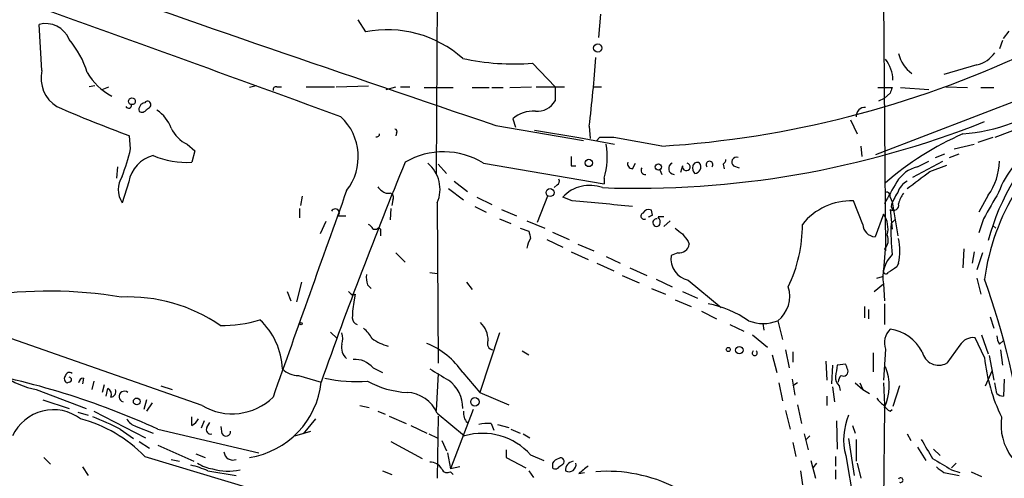
# Model space of a CAD drawing. Extents: x -24805 to 171979, y 101659 to 181977.
# Drawn here: x 448 to 536, y 181468 to 181509 of the extents above; entities that cross this region are included whole.
import ezdxf

# ---------------------------------------------------------------- set-up
doc = ezdxf.new("R2010")
doc.units = 0
doc.header["$MEASUREMENT"] = 0
doc.layers.add('MAIN', color=5, linetype='CONTINUOUS')

msp = doc.modelspace()

# ---------------------------------------------------------------- linework, layer by layer
at = {"layer": 'MAIN'}
for p, q in [((524.51, 181497.2695), (597.2387, 181525.3788)), ((485.14, 181514.0335), (485.0553, 181495.5761)), ((525.1873, 181511.1548), (525.3567, 181488.6335)), ((478.028, 181509.3768), (478.7053, 181508.2761)), ((499.7873, 181509.8848), (499.618, 181507.7681)), ((449.6647, 181504.8048), (449.4107, 181508.9535)), ((535.94, 181507.6835), (536.448, 181508.3608)), ((535.8553, 181507.5141), (535.6013, 181506.7521)), ((493.6913, 181505.4821), (495.7233, 181503.3655)), ((533.5693, 181505.3128), (530.606, 181504.4661)), ((454.406, 181503.4501), (453.898, 181503.3655)), ((455.0833, 181503.1115), (455.676, 181503.3655)), ((468.884, 181503.4501), (468.2913, 181503.2808)), ((470.7467, 181503.3655), (471.17, 181503.3655)), ((473.3713, 181503.3655), (475.9113, 181503.3655)), ((476.0807, 181503.3655), (478.9593, 181503.4501)), ((480.568, 181503.1115), (481.4147, 181503.3655)), ((481.838, 181503.3655), (482.6847, 181503.3655)), ((483.9547, 181503.2808), (486.5793, 181503.2808)), ((488.2727, 181503.2808), (489.7967, 181503.2808)), ((490.0507, 181503.2808), (491.0667, 181503.2808)), ((491.6593, 181503.2808), (493.6067, 181503.3655)), ((494.03, 181503.3655), (496.57, 181503.3655)), ((495.7233, 181503.3655), (495.7233, 181502.0955)), ((499.11, 181503.3655), (499.872, 181503.3655)), ((524.6793, 181503.2808), (525.9493, 181503.2808)), ((526.7113, 181503.2808), (529.2513, 181503.1115)), ((530.7753, 181503.3655), (532.7227, 181503.2808)), ((533.908, 181503.2808), (535.0933, 181503.2808)), ((524.764, 181502.0955), (525.272, 181502.3495)), ((525.78, 181502.7728), (525.272, 181502.3495)), ((459.0627, 181501.3335), (459.3167, 181501.5028)), ((491.9133, 181500.4868), (492.1673, 181499.7248)), ((522.224, 181500.4021), (522.8167, 181499.1321)), ((490.3893, 181499.8941), (498.2633, 181498.5395)), ((493.8607, 181499.4708), (497.84, 181498.7935)), ((498.7713, 181499.8095), (498.856, 181498.7088)), ((537.6333, 181499.7248), (535.178, 181498.7935)), ((457.6233, 181497.7775), (457.5387, 181498.9628)), ((481.4993, 181499.2168), (481.4147, 181498.9628)), ((497.84, 181498.7935), (501.0573, 181498.2008)), ((499.7027, 181498.7935), (499.4487, 181498.5395)), ((505.2907, 181498.0315), (500.9727, 181498.7935)), ((535.0087, 181498.7935), (533.654, 181498.3701)), ((462.7033, 181498.2008), (463.3807, 181497.6081)), ((523.1553, 181498.0315), (523.24, 181497.1001)), ((531.5373, 181497.7775), (533.3153, 181498.2008)), ((463.3807, 181497.6081), (463.1267, 181496.5921)), ((529.844, 181497.0155), (530.6907, 181497.3541)), ((531.114, 181497.0155), (531.9607, 181497.3541)), ((456.438, 181496.1688), (456.3533, 181495.1528)), ((485.2247, 181496.4228), (485.9867, 181495.5761)), ((489.2887, 181496.5075), (500.126, 181494.6448)), ((497.1627, 181496.2535), (497.586, 181496.2535)), ((502.666, 181495.9995), (502.92, 181496.5075)), ((505.1213, 181495.9148), (505.2907, 181495.4915)), ((507.1533, 181496.2535), (506.984, 181495.6608)), ((510.794, 181496.4228), (510.8787, 181495.9995)), ((511.7253, 181496.2535), (512.2333, 181496.0841)), ((527.812, 181495.2375), (530.5213, 181496.6768)), ((528.2353, 181496.1688), (529.2513, 181496.6768)), ((529.336, 181495.7455), (530.86, 181496.3381)), ((500.126, 181495.1528), (500.126, 181494.6448)), ((457.454, 181494.8141), (456.8613, 181492.9515)), ((486.156, 181494.2215), (487.5107, 181493.2055)), ((486.664, 181494.8988), (487.8493, 181493.9675)), ((495.8927, 181494.5601), (495.6387, 181494.3061)), ((473.0327, 181493.5441), (472.8633, 181492.6975)), ((480.568, 181493.7981), (480.9067, 181493.7981)), ((488.696, 181493.4595), (490.0507, 181492.7821)), ((495.046, 181493.5441), (494.1147, 181491.1735)), ((497.2473, 181493.1208), (496.4007, 181493.4595)), ((525.78, 181493.4595), (525.9493, 181493.0361)), ((534.5853, 181493.6288), (533.7387, 181492.1048)), ((472.7787, 181492.4435), (472.7787, 181491.5968)), ((480.9913, 181492.4435), (480.9067, 181491.4275)), ((481.1607, 181493.2055), (481.076, 181492.6975)), ((485.14, 181492.9515), (485.2247, 181478.5581)), ((488.5267, 181492.6128), (489.5427, 181492.1048)), ((523.3247, 181491.0041), (522.478, 181493.1208)), ((525.8647, 181492.6128), (526.034, 181492.2741)), ((525.9493, 181493.0361), (526.4573, 181489.9881)), ((476.25, 181491.7661), (476.9273, 181491.7661)), ((490.728, 181491.5121), (491.744, 181491.0888)), ((490.8973, 181492.3588), (492.252, 181491.7661)), ((504.444, 181491.8508), (504.3593, 181492.2741)), ((505.46, 181491.6815), (504.952, 181491.6815)), ((525.1873, 181491.9355), (524.4253, 181489.9035)), ((525.78, 181492.3588), (525.9493, 181490.5808)), ((534.162, 181491.5121), (533.7387, 181490.2421)), ((475.1493, 181491.2581), (474.6413, 181490.1575)), ((492.5907, 181490.6655), (493.3527, 181490.4115)), ((493.1833, 181491.3428), (494.792, 181490.6655)), ((506.0527, 181491.3428), (505.46, 181490.8348)), ((525.8647, 181491.0888), (526.2033, 181491.4275)), ((535.0087, 181490.9195), (535.2627, 181490.6655)), ((479.3827, 181490.5808), (479.7213, 181490.5808)), ((480.06, 181490.4115), (480.06, 181489.9881)), ((495.4693, 181490.3268), (496.9933, 181489.6495)), ((494.9613, 181489.6495), (496.4007, 181488.9721)), ((497.7553, 181489.2261), (499.1947, 181488.6335)), ((507.6613, 181489.4801), (507.746, 181489.2261)), ((525.3567, 181489.1415), (525.1873, 181486.9401)), ((481.4147, 181488.4641), (482.2613, 181487.6175)), ((497.1627, 181488.5488), (498.6867, 181487.8715)), ((500.2953, 181488.1255), (501.5653, 181487.5328)), ((506.73, 181488.4641), (506.1373, 181488.2101)), ((525.272, 181488.8028), (525.3567, 181488.6335)), ((532.384, 181488.8028), (532.2993, 181487.1095)), ((533.3153, 181488.5488), (533.146, 181487.5328)), ((534.0773, 181488.4641), (533.5693, 181486.9401)), ((499.4487, 181487.5328), (500.9727, 181486.8555)), ((502.412, 181487.1095), (503.936, 181486.4321)), ((526.542, 181487.5328), (526.3727, 181487.1941)), ((484.4627, 181486.6861), (485.14, 181486.6015)), ((501.7347, 181486.4321), (503.2587, 181485.7548)), ((524.5947, 181486.1781), (525.1027, 181486.3475)), ((472.948, 181485.8395), (472.5247, 181484.0615)), ((478.8747, 181485.5855), (479.2133, 181485.2468)), ((487.7647, 181485.8395), (488.2727, 181485.1621)), ((504.7827, 181486.0935), (506.222, 181485.4161)), ((507.6613, 181486.0088), (510.6247, 181483.5535)), ((524.3407, 181484.9928), (525.1873, 181485.6701)), ((525.1873, 181485.6701), (525.272, 181484.1461)), ((533.5693, 181486.1781), (533.908, 181484.7388)), ((471.678, 181484.9928), (472.0167, 181484.1461)), ((477.52, 181484.6541), (477.774, 181484.7388)), ((477.774, 181484.7388), (477.6893, 181484.2308)), ((504.3593, 181485.2468), (505.6293, 181484.7388)), ((507.1533, 181484.9928), (508.508, 181484.4001)), ((506.476, 181484.2308), (507.9153, 181483.6381)), ((523.494, 181483.6381), (523.494, 181482.6221)), ((525.272, 181483.8921), (525.272, 181482.0295)), ((508.8467, 181483.2148), (510.2013, 181482.5375)), ((523.8327, 181483.3841), (523.8327, 181482.5375)), ((534.7547, 181482.7068), (535.0933, 181481.6908)), ((511.3867, 181482.0295), (512.6567, 181481.4368)), ((514.35, 181482.1141), (514.4347, 181481.5215)), ((515.7047, 181482.3681), (516.128, 181480.6748)), ((464.058, 181474.7481), (445.1773, 181481.3521)), ((475.5727, 181481.3521), (476.1653, 181480.7595)), ((490.728, 181481.2675), (488.95, 181475.9335)), ((513.4187, 181481.0981), (514.7733, 181479.9975)), ((533.9927, 181481.0981), (534.5853, 181479.4048)), ((532.0453, 181480.1668), (530.86, 181478.5581)), ((534.2467, 181479.0661), (533.4, 181480.8441)), ((535.6013, 181480.2515), (535.94, 181480.5901)), ((492.76, 181479.6588), (493.3527, 181479.3201)), ((515.1967, 181479.3201), (515.62, 181477.7115)), ((516.382, 181479.7435), (516.7207, 181478.1348)), ((517.0593, 181479.5741), (517.0593, 181478.6428)), ((524.256, 181479.4895), (524.256, 181477.7961)), ((525.3567, 181479.8281), (525.1873, 181477.0341)), ((534.67, 181479.2355), (535.0933, 181477.0341)), ((535.686, 181479.7435), (535.8553, 181478.3888)), ((520.0227, 181478.7275), (520.1073, 181477.0341)), ((520.6153, 181478.3888), (520.5307, 181476.6955)), ((521.8007, 181478.4735), (521.0387, 181478.3888)), ((472.694, 181477.4575), (474.726, 181476.8648)), ((479.3827, 181478.1348), (480.2293, 181477.7115)), ((485.2247, 181477.6268), (485.0553, 181474.3248)), ((487.426, 181477.7115), (488.95, 181475.9335)), ((534.3313, 181476.5261), (534.924, 181477.8808)), ((452.12, 181476.8648), (451.9507, 181476.7801)), ((453.39, 181477.2035), (453.3053, 181476.6955)), ((454.3213, 181476.9495), (454.152, 181476.1875)), ((455.2527, 181476.6108), (455.0833, 181475.9335)), ((460.3327, 181476.5261), (461.3487, 181476.1875)), ((515.7893, 181476.7801), (516.128, 181475.1715)), ((516.9747, 181477.1188), (517.2287, 181475.6795)), ((517.4827, 181476.7801), (517.0593, 181476.5261)), ((521.208, 181476.5261), (521.2927, 181476.1028)), ((522.6473, 181476.7801), (523.3247, 181476.1875)), ((523.0707, 181476.7801), (523.3247, 181476.1875)), ((525.1873, 181476.7801), (525.272, 181474.8328)), ((526.6267, 181476.5261), (526.034, 181474.6635)), ((535.3473, 181475.8488), (535.178, 181476.7801)), ((536.0247, 181477.1188), (535.94, 181475.5948)), ((449.1567, 181476.1875), (453.644, 181474.4941)), ((455.422, 181475.5948), (455.5913, 181476.2721)), ((488.95, 181475.9335), (491.5747, 181474.8328)), ((520.1073, 181475.5948), (520.1073, 181474.7481)), ((520.6153, 181476.4415), (520.7847, 181475.0868)), ((523.3247, 181476.1875), (523.9173, 181475.8488)), ((449.7493, 181475.2561), (452.12, 181474.4941)), ((459.0627, 181475.2561), (458.8087, 181474.4095)), ((459.5707, 181475.0021), (459.0627, 181474.2401)), ((478.1973, 181474.7481), (479.044, 181474.5788)), ((517.4827, 181474.8328), (517.8213, 181473.1395)), ((452.882, 181474.1555), (453.8133, 181473.9015)), ((454.3213, 181474.2401), (458.978, 181471.8695)), ((479.806, 181474.2401), (480.4833, 181473.9861)), ((485.14, 181474.0708), (487.5953, 181472.0388)), ((488.3573, 181474.4095), (486.3253, 181469.0755)), ((516.382, 181474.3248), (516.8053, 181472.6315)), ((525.272, 181474.5788), (525.1873, 181465.5195)), ((525.78, 181474.2401), (525.9493, 181474.4095)), ((463.1267, 181472.9701), (463.1267, 181473.7321)), ((464.2273, 181473.3935), (463.9733, 181472.7161)), ((464.4813, 181472.8008), (464.7353, 181473.2241)), ((474.218, 181473.5628), (473.1173, 181472.2081)), ((480.822, 181473.8168), (482.346, 181473.1395)), ((482.7693, 181472.9701), (484.2087, 181472.2928)), ((485.2247, 181473.8168), (485.14, 181468.2288)), ((489.966, 181473.1395), (490.22, 181472.5468)), ((490.5587, 181473.0548), (491.5747, 181472.8008)), ((520.954, 181473.3935), (521.0387, 181470.8535)), ((522.3933, 181472.9701), (522.6473, 181472.2928)), ((456.692, 181472.6315), (457.8773, 181471.7848)), ((458.1313, 181472.8855), (459.6553, 181472.2928)), ((460.0787, 181472.6315), (469.138, 181470.5148)), ((465.836, 181472.2081), (465.7513, 181472.8855)), ((472.3553, 181472.0388), (473.7947, 181472.4621)), ((484.378, 181472.2081), (485.14, 181471.8695)), ((491.744, 181472.6315), (492.5907, 181472.2928)), ((492.8447, 181472.2081), (493.4373, 181471.8695)), ((518.0753, 181472.2081), (518.414, 181470.7688)), ((527.304, 181472.2081), (527.6427, 181471.6155)), ((458.3853, 181471.5308), (459.3167, 181470.9381)), ((460.0787, 181471.1921), (463.296, 181469.7528)), ((480.9913, 181471.5308), (483.7853, 181470.0068)), ((485.5633, 181471.6155), (485.9867, 181470.6841)), ((517.0593, 181471.4461), (517.3133, 181470.1761)), ((518.5833, 181472.0388), (518.2447, 181471.7001)), ((522.0547, 181471.7848), (522.5627, 181468.4828)), ((522.732, 181471.7001), (522.732, 181469.7528)), ((463.4653, 181470.4301), (464.312, 181470.0915)), ((486.0713, 181470.5148), (486.3253, 181469.0755)), ((491.3207, 181470.7688), (491.3207, 181470.0915)), ((493.522, 181470.3455), (494.7073, 181469.8375)), ((528.2353, 181471.0228), (528.9973, 181469.8375)), ((529.6747, 181470.8535), (530.2673, 181470.2608)), ((449.834, 181470.0915), (450.4267, 181469.4988)), ((458.8933, 181470.1761), (468.5453, 181467.2975)), ((461.264, 181469.9221), (462.026, 181469.7528)), ((491.3207, 181470.0915), (493.0987, 181469.1601)), ((495.4693, 181469.5835), (495.4693, 181469.1601)), ((496.1467, 181469.3295), (496.4007, 181469.4988)), ((518.668, 181469.8375), (519.0913, 181468.2288)), ((519.176, 181469.5835), (518.8373, 181469.1601)), ((520.8693, 181470.1761), (520.8693, 181469.3295)), ((521.8007, 181470.2608), (522.6473, 181465.3501)), ((522.8167, 181469.5835), (523.1553, 181468.2288)), ((531.7067, 181469.5835), (531.2833, 181469.1601)), ((453.3053, 181469.2448), (453.8133, 181468.4828)), ((464.566, 181468.9061), (467.106, 181468.4828)), ((480.2293, 181468.9061), (481.076, 181468.5675)), ((487.172, 181469.2448), (486.3253, 181469.0755)), ((486.3253, 181468.8215), (486.5793, 181468.5675)), ((493.3527, 181468.9061), (493.776, 181468.3135)), ((497.84, 181468.6521), (498.348, 181468.7368)), ((517.7367, 181468.9061), (517.906, 181467.6361)), ((520.8693, 181468.9908), (520.8693, 181468.1441)), ((530.606, 181468.7368), (531.9607, 181468.4828)), ((531.2833, 181468.9908), (532.0453, 181468.7368)), ((533.0613, 181468.8215), (533.9927, 181468.3981))]:
    msp.add_line(p, q, dxfattribs=at)
for centre, radius in [((499.5454, 181506.8369), 0.3678), ((457.7503, 181502.0532), 0.2993), ((498.7478, 181496.5216), 0.3302), ((504.9822, 181496.1628), 0.2843), ((495.2678, 181493.8643), 0.3625), ((472.9268, 181482.1142), 0.1058), ((512.2467, 181479.7212), 0.3312), ((511.2596, 181479.7858), 0.1796), ((458.1736, 181475.1292), 0.2993), ((488.5266, 181475.0869), 0.3786)]:
    msp.add_circle(centre, radius, dxfattribs=at)
for centre, radius, start, end in [((1485.534, 184448.7901), 3112.2822, 249.7737936, 251.3523399), ((-606.4828, 178548.5627), 3144.4739, 69.8542438, 70.4725385), ((449.9891, 181506.7237), 2.3036, 22.326561, 104.541767), ((480.6771, 181498.304), 10.1652, 48.400116, 101.184911), ((445.7532, 181502.2241), 8.3321, 16.822742, 40.170256), ((491.9351, 181526.0617), 20.6544, 257.390104, 274.877629), ((395.1724, 181512.863), 104.418, 352.818555, 356.226006), ((499.5662, 181588.6426), 90.7918, 273.614948, 295.083756), ((523.0879, 181503.9414), 2.9461, 0.324778, 39.637244), ((529.5477, 181507.0484), 3.0906, 193.463862, 233.9132), ((532.9063, 181508.0078), 2.7753, 283.820941, 324.938468), ((452.5761, 181504.1368), 2.9871, 167.077556, 238.588529), ((458.5693, 181507.4666), 5.6077, 210.321893, 241.923246), ((470.7044, 181503.0691), 0.2994, 81.878017, 188.121983), ((652.872, 181460.6993), 133.8752, 161.45383, 161.682999), ((494.0893, 181503.0519), 1.8933, 265.637967, 329.659044), ((531.1759, 181514.6623), 15.5708, 274.137369, 307.231026), ((496.0836, 181604.1121), 111.9914, 246.272292, 249.868425), ((457.4434, 181501.7039), 0.2698, 205.558299, 11.305768), ((458.9885, 181501.3123), 0.6211, 98.816293, 193.803572), ((458.6514, 181501.5391), 0.4598, 234.640488, 333.440521), ((459.1473, 181501.7568), 0.3053, 303.700477, 146.315138), ((458.3896, 181498.6766), 3.0316, 18.531172, 58.046304), ((523.5153, 181500.7195), 0.7859, 85.372589, 184.627411), ((473.1557, 181497.077), 4.9011, 321.889195, 46.908216), ((493.7337, 181498.4122), 2.76, 85.603046, 131.265992), ((463.9599, 181500.8967), 2.9744, 204.990942, 245.009058), ((481.33, 181499.3438), 0.2117, 323.124688, 90), ((503.0352, 181578.6537), 84.4038, 267.909759, 291.702544), ((554.6159, 181483.2894), 20.5613, 124.508552, 172.161717), ((554.9129, 181484.1376), 21.0396, 132.878063, 165.051462), ((479.7076, 181499.1362), 0.2677, 254.639745, 359.122546), ((500.3377, 181181.2938), 317.5003, 89.885408, 90.114592), ((543.1565, 181474.3358), 27.0691, 113.646479, 131.114741), ((442.4004, 181501.1558), 15.5933, 338.030262, 347.487573), ((493.6217, 181497.0428), 6.7733, 343.797351, 9.843921), ((460.382, 181494.3027), 2.9723, 104.151722, 170.092742), ((462.6661, 181504.3564), 7.778, 247.226233, 273.394967), ((485.7045, 181490.6934), 6.8301, 58.347543, 120.273043), ((708.8125, 181496.6768), 211.6502, 179.885408, 180.114592), ((510.4978, 181496.8884), 0.5518, 302.463229, 355.603684), ((512.0063, 181496.596), 0.443, 71.25013, 230.633246), ((867.73, 181338.0506), 416.7991, 157.64286, 160.546107), ((482.3323, 181494.1618), 3.0574, 336.680838, 50.104451), ((502.6766, 181496.4546), 0.4552, 162.416941, 268.665732), ((503.7911, 181495.8502), 0.3636, 139.964432, 279.527066), ((506.4322, 181496.0204), 0.5305, 113.341819, 265.5781), ((507.4886, 181496.1745), 0.3445, 166.742337, 75.181087), ((508.6774, 181496.0418), 0.6294, 160.344339, 227.723862), ((508.4656, 181496.183), 0.3874, 56.880041, 169.51391), ((508.1995, 181496.1628), 0.5892, 275.307115, 35.80787), ((509.5664, 181496.3805), 0.2993, 314.986465, 225), ((528.881, 181493.3232), 2.9179, 102.784596, 149.273316), ((529.8875, 181496.8881), 5.7177, 325.247364, 357.88213), ((543.1416, 181491.0983), 8.1174, 140.57427, 159.938559), ((458.7561, 181494.1368), 2.235, 147.971791, 212.028209), ((495.7231, 181494.8988), 0.3788, 296.598874, 26.54476), ((147.296, 182003.0154), 635.0412, 306.7553189, 306.9844873), ((481.373, 181495.6193), 1.9912, 218.095812, 246.153792), ((498.8137, 181491.2156), 3.2951, 69.703436, 137.079594), ((559.5432, 181474.7799), 38.7511, 148.869014, 152.17679), ((528.2425, 181493.2559), 1.8921, 119.736994, 160.650503), ((5109.2152, 179833.7793), 4920.7533, 160.28132, 160.5105026), ((480.8362, 181493.4172), 0.3874, 326.880041, 79.51391), ((525.4554, 181493.5582), 0.3393, 343.087238, 106.912762), ((530.0886, 181491.4151), 4.3904, 145.801392, 164.16915), ((528.8476, 181492.3807), 2.3563, 143.019707, 168.094435), ((1127.5058, 181154.0273), 682.6074, 150.1402628, 150.3694489), ((475.9921, 181492.0317), 0.3701, 314.157315, 154.764271), ((456.4064, 181028.3284), 466.5833, 84.310037, 84.978368), ((522.2922, 181487.5262), 5.5977, 88.097872, 141.588443), ((526.0763, 181492.7398), 0.4827, 232.12814, 15.254078), ((503.7032, 181491.7555), 0.285, 111.812609, 301.318984), ((504.1053, 181491.766), 0.5681, 63.43946, 153.425927), ((461.9547, 181576.4311), 94.6529, 296.443665, 296.672875), ((504.825, 181491.1734), 0.3413, 82.88123, 330.257201), ((504.5286, 181491.2158), 0.6294, 340.344339, 47.723862), ((523.2612, 181490.6231), 2.3307, 346.34296, 34.269613), ((478.6629, 181490.2842), 0.7785, 22.394546, 67.621866), ((479.8906, 181490.4961), 0.1893, 333.462013, 153.421413), ((633.8025, 181659.7204), 211.6403, 233.014163, 233.243367), ((505.1865, 181490.9566), 12.7196, 334.177308, 0.213966), ((524.4844, 181491.0632), 1.1612, 182.917353, 267.082648), ((548.2664, 181490.3688), 22.4133, 178.159123, 185.309431), ((495.3649, 181488.5058), 2.2147, 146.31639, 170.075793), ((662.7813, 181532.3963), 174.5531, 193.917671, 194.146862), ((676.7332, 181616.8007), 211.6503, 216.752577, 216.981793), ((524.4371, 181489.6302), 1.1754, 315.258507, 22.120033), ((521.5028, 181488.6335), 5.158, 347.678546, 12.320368), ((506.8751, 181489.3289), 0.8769, 260.475375, 353.268025), ((508.0383, 181487.898), 1.9264, 170.67654, 258.714565), ((527.9926, 181486.2786), 2.8706, 135.382484, 192.238485), ((652.9916, 181296.4403), 228.9527, 123.575483, 123.804666), ((481.1582, 181486.2627), 2.3818, 173.875783, 196.518371), ((525.399, 181486.8132), 0.2469, 149.06013, 329.020326), ((513.9706, 181484.5642), 2.7982, 308.295577, 17.724624), ((472.3165, 181463.6082), 65.8858, 6.313446, 19.954688), ((450.2865, 181445.2682), 39.75, 80.602938, 98.617155), ((457.4286, 181469.9391), 14.5603, 55.542772, 92.566129), ((562.0256, 181569.4984), 119.7487, 224.885409, 225.114592), ((486.6862, 181482.4707), 9.1675, 168.930797, 179.05372), ((507.5596, 181474.2911), 9.7833, 55.648503, 78.92265), ((465.9952, 181492.3454), 10.4058, 268.190931, 288.069121), ((464.8834, 181477.7798), 6.377, 2.429295, 47.120532), ((478.1626, 181482.6337), 0.6427, 181.034172, 250.051164), ((487.4519, 181480.5855), 2.2601, 0.116614, 45.54675), ((514.3924, 181485.6286), 3.5147, 248.074478, 291.92401), ((475.1058, 181480.7595), 1.5675, 341.089977, 18.910023), ((476.5891, 181479.3204), 3.0674, 27.979423, 50.602432), ((526.9908, 181480.3784), 1.7243, 134.602919, 198.611482), ((525.2667, 181477.8238), 3.817, 27.294108, 82.271544), ((536.8719, 181481.0984), 1.527, 183.187323, 213.684864), ((477.8161, 181479.9551), 1.2627, 166.423786, 230.446568), ((482.2871, 181485.2427), 5.3883, 236.307278, 253.284256), ((481.5056, 181473.7383), 7.1301, 33.865692, 67.721226), ((490.2058, 181480.3079), 0.5687, 150.25262, 262.879981), ((533.2307, 181479.4893), 1.3653, 82.877066, 150.250434), ((513.6303, 181479.4716), 0.2262, 124.153706, 55.846294), ((530.1404, 181479.8916), 1.5153, 192.094493, 298.352743), ((477.7571, 181476.797), 2.1053, 39.452935, 94.151154), ((774.9538, 181435.5308), 257.5067, 170.419421, 170.648604), ((394.8929, 181435.897), 133.8594, 18.316973, 18.54617), ((550.0851, 181480.7066), 15.9231, 185.91346, 205.97704), ((430.7312, 181408.4248), 70.5959, 65.43588, 80.081367), ((450.705, 181483.8928), 7.8593, 234.966233, 258.638312), ((452.092, 181477.1753), 0.4197, 137.752022, 250.325973), ((452.1285, 181477.3643), 0.3595, 46.916663, 164.97413), ((472.6326, 181479.3524), 1.8959, 223.384295, 271.855892), ((739.3113, 181900.8704), 493.6849, 238.921158, 239.150339), ((521.8551, 181477.2761), 0.9905, 174.397613, 229.212375), ((522.0808, 181476.8052), 0.9594, 137.162672, 176.438195), ((521.589, 181477.8103), 0.4114, 239.033855, 22.16348), ((521.2063, 181476.4947), 4.4945, 334.768547, 22.56652), ((452.12, 181477.0764), 0.2117, 270, 90), ((453.3901, 181476.7801), 0.4234, 90.013532, 180), ((467.1098, 181477.6571), 7.6573, 278.876039, 354.060982), ((477.9009, 181491.0446), 14.1287, 258.419742, 273.952162), ((482.8583, 181484.1609), 8.2385, 241.083602, 267.024862), ((484.3356, 181474.5364), 3.0907, 359.21581, 53.914292), ((455.3372, 181475.7641), 0.568, 333.43946, 63.425927), ((455.8107, 181476.0027), 0.4938, 274.017831, 21.973753), ((457.073, 181475.5525), 0.4827, 52.12814, 254.745922), ((482.2976, 181472.8382), 3.0982, 23.443852, 87.537759), ((535.9996, 181476.5523), 0.9594, 227.162672, 266.438195), ((466.7352, 181479.2778), 5.2617, 239.415532, 314.26926), ((525.9072, 181476.1452), 1.4969, 208.737847, 241.253601), ((526.4994, 181475.5522), 1.4964, 208.735138, 241.264862), ((450.7002, 181470.3518), 4.0303, 52.816778, 155.254845), ((488.6076, 181474.0412), 1.1148, 169.722276, 227.137507), ((527.2111, 181471.7125), 5.6018, 156.997759, 195.019638), ((450.0412, 181461.7147), 12.2456, 43.707271, 75.361056), ((445.8171, 181451.66), 23.6234, 62.590726, 69.1202), ((458.4418, 181474.1413), 1.2937, 206.563071, 256.111999), ((462.4068, 181474.2825), 1.4969, 298.746399, 331.262154), ((489.7126, 181469.2381), 3.9096, 86.283799, 102.516568), ((540.7428, 181473.0646), 5.0167, 172.353809, 216.344525), ((464.8116, 181472.5892), 0.3923, 147.355168, 283.728071), ((466.1888, 181472.4198), 0.4114, 210.966145, 5.901842), ((489.1949, 181466.4189), 5.8431, 42.221976, 105.888017), ((952.425, 181724.8643), 493.7021, 210.849673, 211.078846), ((466.8115, 181470.6765), 0.8099, 185.455759, 291.324503), ((460.0442, 181457.8808), 11.9165, 67.700023, 75.429776), ((465.4542, 181472.3752), 3.3323, 236.905565, 261.980293), ((484.5191, 181468.4546), 1.2148, 30.736474, 92.661029), ((496.401, 181468.9056), 1.1522, 107.110772, 143.960562), ((496.2313, 181469.7528), 0.3053, 303.700477, 123.684862), ((497.4335, 181468.9774), 0.782, 97.457626, 185.23091), ((496.9706, 181469.4507), 0.6296, 239.883748, 12.177389), ((784.4254, 181892.8051), 493.6593, 238.921152, 239.150345), ((466.3829, 181473.8418), 4.9659, 253.701812, 282.346343), ((486.043, 181469.2447), 0.5087, 199.428788, 303.705686), ((495.7354, 181469.5351), 0.4598, 234.640488, 333.440521), ((667.6254, 181257.3007), 271.1024, 128.54687, 128.776037), ((500.3627, 181455.104), 13.7538, 63.215299, 94.164062), ((657.2792, 181638.3317), 211.6803, 233.014185, 233.243346), ((526.7345, 181468.0672), 0.2073, 238.671307, 158.224254)]:
    msp.add_arc(centre, radius, start, end, dxfattribs=at)

doc.saveas('drawing.dxf')
